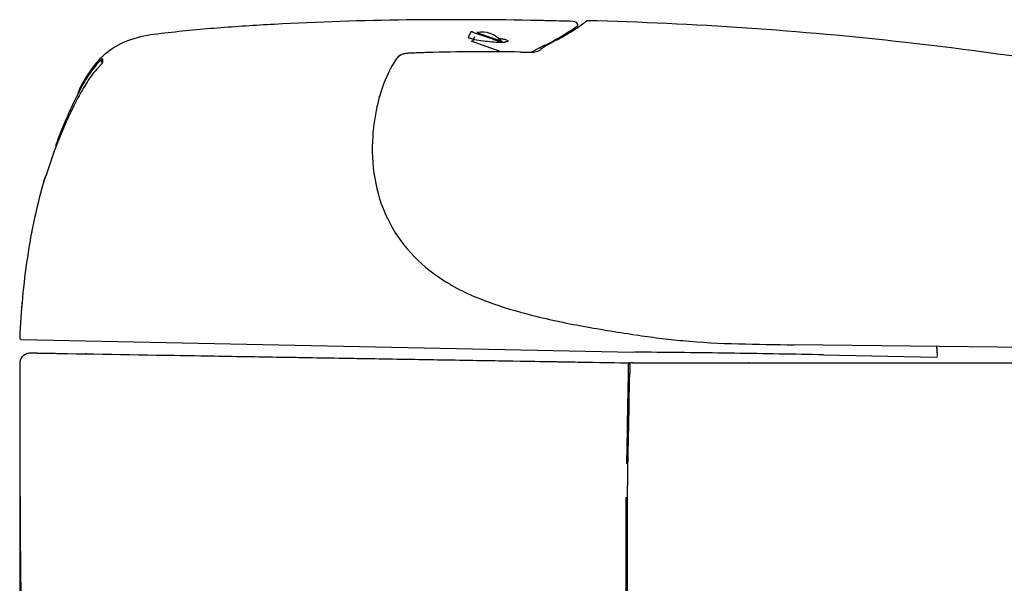
# Model space of a CAD drawing. Units: millimetres. Extents: x 35152 to 38271, y 314 to 2737.
# Drawn here: x 35188 to 35577, y 727 to 950 of the extents above; entities that cross this region are included whole.
import ezdxf

# ---------------------------------------------------------------- set-up
doc = ezdxf.new("R2010")
doc.units = ezdxf.units.MM
doc.header["$PDSIZE"] = -1
doc.layers.add('1', color=7, linetype='Continuous')
doc.layers.add('203', color=7, linetype='Continuous')

msp = doc.modelspace()

# ---------------------------------------------------------------- linework, layer by layer
at = {"layer": '1', "linetype": 'Continuous'}
for p, q in [((35401.22, 949.21), (35399.86, 949.24)), ((35402.57, 949.17), (35401.22, 949.21)), ((35403.93, 949.13), (35402.57, 949.17)), ((35405.29, 949.09), (35403.93, 949.13)), ((35406.64, 949.05), (35405.29, 949.09)), ((35366.45, 945.09), (35365.24, 942.81)), ((35366.23, 941.4), (35378.1, 937.16)), ((35367.66, 943.02), (35366.99, 941.13)), ((35378.81, 941.02), (35378.92, 940.98)), ((35347.02, 936.68), (35346.31, 936.66)), ((35347.72, 936.7), (35347.02, 936.68)), ((35348.42, 936.73), (35347.72, 936.7)), ((35349.13, 936.75), (35348.42, 936.73)), ((35193.19, 865.93), (35193.16, 865.75)), ((35193.23, 866.1), (35193.19, 865.93)), ((35193.26, 866.28), (35193.23, 866.1)), ((35189.14, 835.47), (35189.13, 835.34)), ((35188.93, 823.64), (35430.58, 818.59)), ((35876.39, 817.01), (35493.73, 821.5)), ((35550.26, 817.13), (35550.01, 820.84)), ((35550.08, 819.91), (35550.01, 820.84)), ((35550.11, 819.35), (35550.08, 819.91)), ((35550.15, 818.8), (35550.11, 819.35)), ((35431.11, 818.57), (35430.74, 818.58)), ((35431.52, 818.57), (35431.12, 818.57)), ((35431.26, 818.57), (35431.12, 818.57)), ((35431.6, 818.57), (35431.43, 818.57)), ((35431.93, 818.57), (35431.52, 818.57)), ((35431.99, 818.57), (35431.79, 818.57)), ((35432.33, 818.57), (35431.93, 818.57)), ((35432.42, 818.57), (35432.2, 818.57)), ((35432.74, 818.56), (35432.33, 818.57)), ((35432.87, 818.56), (35432.64, 818.56)), ((35433.14, 818.56), (35432.74, 818.56)), ((35433.3, 818.56), (35433.09, 818.56)), ((35433.55, 818.56), (35433.14, 818.56)), ((35433.72, 818.55), (35433.51, 818.56)), ((35433.95, 818.55), (35433.55, 818.56)), ((35434.13, 818.55), (35433.92, 818.55)), ((35434.35, 818.55), (35433.95, 818.55)), ((35434.54, 818.55), (35434.34, 818.55)), ((35434.76, 818.55), (35434.35, 818.55)), ((35434.96, 818.54), (35434.75, 818.55)), ((35435.16, 818.54), (35434.76, 818.55)), ((35435.16, 818.54), (35434.96, 818.54)), ((35505.35, 817.52), (35549.71, 816.59)), ((35550.19, 818.24), (35550.15, 818.8)), ((35550.22, 817.68), (35550.19, 818.24)), ((35550.26, 817.13), (35550.22, 817.68)), ((35427.43, 814.38), (35429.17, 814.38)), ((35428.5, 814.37), (35428.5, 814.37))]:
    msp.add_line(p, q, dxfattribs=at)
for centre, radius, start, end in [((35343.07, -59.13), 1008.48, 93.08869, 94.3596), ((35356.83, -314.11), 1263.83, 90.72258, 93.08869), ((35360.5, -604.73), 1554.47, 88.79876, 90.72258), ((35362.34, -519.66), 1469.38, 88.66897, 88.80116), ((35362.38, -518.21), 1467.93, 88.53665, 88.66897), ((35354.87, 1026.99), 96.51, 301.5397, 305.0071), ((35406.58, 947.05), 2, 10.9634, 88.2717), ((35410.22, 947.45), 0.497, 102.4257, 159.0997), ((35410.22, 947.44), 0.498, 88.2747, 102.4257), ((35396.75, 967.21), 23.52, 305.0071, 307.9547), ((35416.35, 942.07), 8.36, 119.6723, 127.9547), ((35412.2, 948.83), 0.5, 88.5696, 161.1539), ((35375.87, -505.94), 1455.72, 86.09594, 88.56955), ((35249.48, 886.12), 58.35, 95.2381, 105.9408), ((35305.94, 427.96), 519.97, 94.3596, 96.8242), ((35369.25, 952.26), 7.73, 248.736, 250.4994), ((35349.24, 895.75), 52.22, 70.2386, 70.4994), ((35533.84, 1409.6), 493.78, 250.2386, 250.6301), ((35370.45, 934.48), 10.4, 40.8724, 99.7299), ((35690.76, 1855.94), 966.9, 250.6301, 250.83005), ((35353.79, 1028.76), 98.58, 298.1451, 301.5397), ((35377.21, -486.43), 1436.17, 83.58866, 86.09594), ((35241.81, 912.98), 30.41, 105.9408, 126.3198), ((35364.64, 917.19), 27.13, 70.7508, 71.2822), ((35364.81, 917.69), 26.6, 70.2088, 70.7508), ((35379.82, 942.59), 2, 220.8724, 230.7789), ((35379.32, 946.49), 5.57, 266.0702, 267.5727), ((35379.34, 946.85), 5.93, 267.5727, 268.9844), ((35378.7, 950.34), 9.47, 275.2695, 276.8327), ((35378.93, 948.43), 7.54, 276.8327, 278.7965), ((35412.85, 912.21), 32.01, 119.7739, 126.5137), ((35462.19, 825.96), 131.37, 118.13, 119.7739), ((35377.94, -479.89), 1429.59, 77.71161, 83.58866), ((35242.44, 912.12), 31.48, 126.3198, 145.0602), ((35338.3, 934.75), 0.812, 114.9096, 145.9076), ((35338.34, 934.67), 0.905, 86.9434, 114.9096), ((35373.09, 165.68), 771.44, 92.14592, 92.30277), ((35372.9, 170.72), 766.4, 91.98804, 92.14592), ((35372.4, 186.27), 750.84, 90.37274, 91.77649), ((35371.76, 285.64), 651.46, 88.75489, 90.37274), ((35404.72, 1802.17), 865.42, 268.75489, 268.8287), ((35388.57, 1012.45), 75.54, 268.8287, 269.6743), ((35388.51, 1002.33), 65.41, 269.6743, 271.6776), ((35390.19, 945.07), 8.13, 271.6776, 287.6958), ((35391.67, 940.42), 3.25, 287.6545, 299.1665), ((35390.77, 942.04), 5.11, 299.1665, 306.5137), ((35246.8, 907.49), 37.29, 138.0487, 148.948), ((35240.2, 913.45), 28.41, 135.6474, 138.1023), ((35238.22, 915.2), 25.75, 136.2528, 138.0487), ((35276, 878.76), 76.94, 136.6299, 137.4278), ((35228.41, 924.6), 12.17, 132.452, 136.2528), ((35229.99, 923.43), 14.14, 130.7172, 135.6474), ((35186.5, 963.3), 46.17, 316.6299, 317.9597), ((35222.22, 931.43), 2.95, 127.9414, 133.8104), ((35220.58, 933.55), 0.264, 68.4086, 127.9414), ((35220.22, 934.78), 0.843, 310.7172, 328.7359), ((35221.64, 931.62), 1.14, 123.7477, 137.9597), ((35220.97, 934.32), 0.0401, 2.1658, 148.7359), ((35220.87, 932.76), 0.236, 303.7477, 6.1226), ((35259.97, 935.8), 38.98, 182.1658, 183.043), ((35246.87, 935.1), 25.86, 183.043, 184.365), ((35151.73, 927.84), 69.55, 4.2235, 4.3658), ((35226.29, 933.34), 5.21, 184.2235, 186.1226), ((35371.85, 910.3), 42.34, 144.5453, 158.3437), ((35266.77, 895.12), 61.16, 145.0602, 154.7693), ((35248.08, 904.4), 39.04, 137.4278, 147.9399), ((35298.51, 876.35), 97.65, 148.948, 153.1211), ((35298.92, 872.56), 99.02, 147.9399, 152.0936), ((35396.5, 900.51), 68.86, 158.3437, 166.8534), ((35373.32, 838.44), 181.51, 153.1211, 156.6467), ((35356.04, 842.31), 163.66, 152.0939, 157.9573), ((35405.87, 898.32), 78.49, 166.8534, 171.4386), ((35329.15, 919.85), 1.21, 336.7366, 346.6306), ((35334.39, 918.61), 4.17, 163.7445, 166.6306), ((35386.1, 832.92), 195.44, 156.6467, 159.9213), ((35403.9, 898.62), 76.49, 171.4386, 176.1433), ((35383.03, 831.38), 192.78, 157.9573, 162.9365), ((35399.11, 898.94), 71.69, 176.1433, 189.4358), ((35425.24, 821.41), 236.32, 163.8684, 171.6025), ((35262.76, 867.79), 67.29, 163.9175, 164.6133), ((35197.81, 886.49), 0.299, 315.9814, 344.2243), ((35414.17, 824.14), 224.87, 163.7093, 163.9175), ((35280.47, 863.13), 85.6, 163.7132, 164.2243), ((35366.1, 838.12), 174.8, 163.463, 163.7132), ((35359.44, 840.13), 167.85, 163.5756, 163.7093), ((35360.14, 839.93), 168.58, 163.4425, 163.5756), ((35386.7, 896.88), 59.11, 189.4358, 205.5241), ((35383.32, 895.27), 55.36, 205.5241, 222.6528), ((35497.56, 810.74), 309.43, 171.6025, 177.513), ((35390.38, 901.77), 64.97, 222.6528, 237.2791), ((35400.77, 917.93), 84.18, 237.2791, 249.3305), ((35431.57, 999.59), 171.45, 249.3305, 255.2638), ((35515.4, 808.55), 327.37, 175.0719, 175.2832), ((35189.44, 836.21), 0.27, 168.0114, 190.1463), ((35188.37, 836.43), 0.826, 348.0114, 355.3122), ((35482.57, 812.31), 294.36, 175.147, 175.3122), ((35476.52, 811.9), 288.35, 174.832, 175.0719), ((35488.14, 811.84), 299.95, 174.9849, 175.147), ((35458.91, 1103.53), 278.92, 255.2638, 259.7485), ((35546.82, 1589.63), 772.91, 259.74849, 261.36759), ((35188.94, 824.14), 0.5, 177.4993, 268.8012), ((35491.81, 1237.11), 416.13, 261.6258, 262.9204), ((35476.56, 1114.33), 292.41, 262.9204, 264.7628), ((35479.38, 1145.05), 323.25, 264.7628, 268.6524), ((35515.55, 2682.71), 1861.34, 268.6524, 269.32816), ((35390, -4695.36), 5514.09, 89.16606, 89.53074), ((35390.05, -4692.03), 5510.76, 88.80116, 89.16606), ((35549.76, 817.09), 0.5, 268.8012, 354.309)]:
    msp.add_arc(centre, radius, start, end, dxfattribs=at)
for centre, ratio, start_param, end_param in [((35428.49, 813.87), 1, 0, 1.573019), ((35428.49, 813.87), 1, 0, 1.573019), ((35428.42, 810.37), 0.000957, 4.746755, 6.283185)]:
    msp.add_ellipse(centre, major_axis=(0.5, -0.009), ratio=ratio, start_param=start_param, end_param=end_param, dxfattribs=at)
for points, degree, knots in [([(35188.58, 814.3), (35188.58, 814.56), (35188.61, 814.83), (35188.71, 815.35), (35188.79, 815.6), (35189, 816.09), (35189.12, 816.32), (35189.42, 816.76), (35189.59, 816.96), (35189.97, 817.33), (35190.17, 817.5), (35190.62, 817.79), (35190.85, 817.91), (35191.34, 818.11), (35191.6, 818.18), (35192.12, 818.28), (35192.39, 818.3), (35192.65, 818.3)], 3, [0, 0, 0, 0, 0.125, 0.125, 0.25, 0.25, 0.375, 0.375, 0.5, 0.5, 0.625, 0.625, 0.75, 0.75, 0.875, 0.875, 1, 1, 1, 1]), ([(35192.65, 818.3), (35192.65, 818.3), (35192.67, 818.3), (35192.74, 818.3), (35192.8, 818.29), (35192.94, 818.29), (35193.03, 818.29), (35193.16, 818.29), (35193.2, 818.29), (35193.24, 818.29), (35193.27, 818.29), (35193.29, 818.29), (35193.37, 818.28), (35193.43, 818.28), (35193.64, 818.28), (35193.95, 818.27), (35194.32, 818.27), (35194.62, 818.26), (35194.72, 818.26), (35194.89, 818.26), (35194.94, 818.26), (35195.05, 818.26), (35195.11, 818.26), (35195.4, 818.25), (35195.64, 818.25), (35196.15, 818.24), (35196.41, 818.23), (35196.96, 818.22), (35197.25, 818.22), (35197.63, 818.21), (35197.7, 818.21), (35197.82, 818.21), (35197.86, 818.21), (35197.93, 818.21), (35198.13, 818.2), (35198.32, 818.2), (35198.8, 818.19), (35199.12, 818.19), (35199.78, 818.18), (35200.12, 818.17), (35200.63, 818.16), (35200.8, 818.16), (35201.07, 818.16), (35201.16, 818.15), (35201.33, 818.15), (35201.42, 818.15), (35201.86, 818.14), (35202.22, 818.14), (35202.94, 818.12), (35203.3, 818.12), (35203.66, 818.11)], 3, [0, 0, 0, 0, 0.0625, 0.0625, 0.125, 0.125, 0.1875, 0.1875, 0.203125, 0.210937, 0.210937, 0.21875, 0.21875, 0.25, 0.25, 0.3125, 0.375, 0.375, 0.40625, 0.40625, 0.421875, 0.421875, 0.4375, 0.4375, 0.5, 0.5, 0.5625, 0.5625, 0.625, 0.625, 0.640625, 0.640625, 0.648438, 0.648438, 0.65625, 0.6875, 0.6875, 0.75, 0.75, 0.8125, 0.8125, 0.84375, 0.84375, 0.859375, 0.859375, 0.875, 0.875, 0.9375, 0.9375, 1, 1, 1, 1]), ([(35203.66, 818.11), (35222.4, 817.8), (35241.14, 817.49), (35269.25, 817.02), (35278.62, 816.86), (35297.36, 816.55), (35316.09, 816.24), (35334.83, 815.93), (35353.57, 815.62), (35362.93, 815.46), (35391.03, 814.99), (35409.77, 814.68), (35428.5, 814.37)], 3, [0, 0, 0, 0, 0.25, 0.25, 0.375, 0.375, 0.5, 0.625, 0.625, 0.75, 0.75, 1, 1, 1, 1]), ([(35246.03, 817.41), (35276.45, 816.9), (35306.86, 816.39), (35344.88, 815.76), (35352.48, 815.63), (35367.69, 815.38), (35375.29, 815.25), (35398.09, 814.88), (35413.29, 814.62), (35428.5, 814.37)], 3, [0, 0, 0, 0, 0.5, 0.5, 0.625, 0.625, 0.75, 0.75, 1, 1, 1, 1]), ([(35188.61, 788.62), (35188.61, 789.15), (35188.61, 790.22), (35188.61, 791.83), (35188.6, 793.43), (35188.6, 795.04), (35188.6, 796.64), (35188.6, 798.25), (35188.59, 799.85), (35188.59, 801.46), (35188.59, 803.06), (35188.59, 804.67), (35188.59, 806.27), (35188.59, 807.88), (35188.59, 809.48), (35188.58, 811.09), (35188.58, 812.69), (35188.58, 813.76), (35188.58, 814.3)], 3, [0, 0, 0, 0, 0.0625, 0.125, 0.1875, 0.25, 0.3125, 0.375, 0.4375, 0.5, 0.5625, 0.625, 0.6875, 0.75, 0.8125, 0.875, 0.9375, 1, 1, 1, 1]), ([(35428.44, 810.37), (35428.44, 810.5), (35428.45, 810.76), (35428.45, 811.02), (35428.45, 811.21), (35428.45, 811.28), (35428.46, 811.41), (35428.46, 811.47), (35428.46, 811.66), (35428.47, 811.9), (35428.47, 812.14), (35428.47, 812.31), (35428.47, 812.37), (35428.47, 812.45), (35428.47, 812.48), (35428.48, 812.54), (35428.48, 812.57), (35428.48, 812.7), (35428.48, 812.91), (35428.49, 813.2), (35428.49, 813.38), (35428.49, 813.48), (35428.49, 813.5), (35428.49, 813.54), (35428.49, 813.6), (35428.49, 813.66), (35428.49, 813.77), (35428.49, 813.9), (35428.5, 814.01), (35428.5, 814.09), (35428.5, 814.11), (35428.5, 814.15), (35428.5, 814.16), (35428.5, 814.18), (35428.5, 814.19), (35428.5, 814.24), (35428.5, 814.3), (35428.5, 814.34), (35428.5, 814.36), (35428.5, 814.37), (35428.5, 814.37)], 3, [0, 0, 0, 0, 0.0625, 0.125, 0.125, 0.15625, 0.15625, 0.1875, 0.1875, 0.25, 0.3125, 0.3125, 0.34375, 0.34375, 0.359375, 0.359375, 0.375, 0.375, 0.4375, 0.5, 0.5625, 0.5625, 0.578125, 0.578125, 0.59375, 0.625, 0.625, 0.6875, 0.75, 0.75, 0.78125, 0.78125, 0.796875, 0.796875, 0.8125, 0.8125, 0.875, 0.9375, 0.9375, 1, 1, 1, 1]), ([(35430.02, 814.38), (35429.82, 814.38), (35429.63, 814.36), (35429.25, 814.29), (35429.06, 814.23), (35428.88, 814.16)], 3, [0, 0, 0, 0, 0.500563, 0.500563, 1, 1, 1, 1]), ([(35428.99, 813.86), (35428.99, 813.86), (35428.99, 813.84), (35428.98, 813.75), (35428.98, 813.68), (35428.98, 813.51), (35428.98, 813.4), (35428.97, 813.14), (35428.97, 813), (35428.96, 812.67), (35428.96, 812.5), (35428.95, 812.11), (35428.95, 811.91), (35428.94, 811.49), (35428.94, 811.27), (35428.93, 810.82), (35428.93, 810.59), (35428.92, 810.36)], 3, [0, 0, 0, 0, 0.125, 0.125, 0.25, 0.25, 0.375, 0.375, 0.5, 0.5, 0.625, 0.625, 0.75, 0.75, 0.875, 0.875, 1, 1, 1, 1]), ([(35433.58, 814.38), (35476.65, 814.38), (35476.94, 814.38), (35481.58, 814.38), (35482.94, 814.38), (35485.86, 814.38), (35488.91, 814.38), (35494.9, 814.38), (35500.85, 814.38), (35512.78, 814.38), (35548.58, 814.38), (35572.37, 814.38), (35619.99, 814.38), (35667.07, 814.38), (35670.48, 814.38), (35672.94, 814.38), (35675.9, 814.38), (35678.74, 814.38), (35684.52, 814.38), (35701.74, 814.38), (35724.25, 814.38), (35735.3, 814.38), (35738.26, 814.38), (35740.79, 814.38), (35743.48, 814.38), (35746.19, 814.38), (35751.56, 814.38), (35767.31, 814.38), (35787.26, 814.38), (35805.91, 814.38), (35823.17, 814.38), (35830.98, 814.38), (35831.94, 814.38), (35832.93, 814.38), (35834.01, 814.38), (35834.82, 814.38), (35836.65, 814.38), (35841.88, 814.38), (35847.93, 814.38), (35853.07, 814.38), (35859.33, 814.38), (35862.31, 814.38), (35863.58, 814.38), (35863.58, 814.38)], 2, [0, 0, 0, 0.118191, 0.118191, 0.129213, 0.129213, 0.140236, 0.140236, 0.162281, 0.162281, 0.206372, 0.294554, 0.294554, 0.470917, 0.470917, 0.481939, 0.481939, 0.492962, 0.492962, 0.515007, 0.559098, 0.603189, 0.603189, 0.614211, 0.614211, 0.625234, 0.625234, 0.64728, 0.69137, 0.735461, 0.779552, 0.823642, 0.823642, 0.829154, 0.829154, 0.834665, 0.834665, 0.845688, 0.867733, 0.889779, 0.911824, 0.955915, 0.973551, 1, 1, 1]), ([(35427.76, 774.59), (35427.88, 780.55), (35427.99, 786.52), (35428.21, 798.44), (35428.33, 804.4), (35428.44, 810.37)], 3, [0, 0, 0, 0, 0.5, 0.5, 1, 1, 1, 1]), ([(35188.62, 781.48), (35188.62, 781.61), (35188.62, 781.76), (35188.62, 782.65), (35188.62, 784.15), (35188.61, 786.39), (35188.61, 787.87), (35188.61, 788.62)], 3, [0, 0, 0, 0, 0.054248, 0.061541, 0.374357, 0.687179, 1, 1, 1, 1]), ([(35188.58, 510.38), (35188.58, 521.68), (35188.58, 532.98), (35188.58, 555.58), (35188.58, 566.88), (35188.58, 600.8), (35188.58, 623.41), (35188.58, 668.65), (35188.58, 691.28), (35188.58, 725.22), (35188.58, 736.54), (35188.58, 759.18), (35188.58, 770.5), (35188.58, 781.82)], 3, [0, 0, 0, 0, 0.125, 0.125, 0.25, 0.25, 0.5, 0.5, 0.75, 0.75, 0.875, 0.875, 1, 1, 1, 1]), ([(35193.43, 612.82), (35193.4, 613.23), (35193.34, 614.05), (35193.25, 615.29), (35193.17, 616.52), (35193.08, 617.76), (35193, 619), (35192.91, 620.24), (35192.83, 621.49), (35192.75, 622.74), (35192.67, 623.99), (35192.59, 625.24), (35192.51, 626.49), (35192.43, 627.75), (35192.35, 629.01), (35192.28, 630.27), (35192.2, 631.53), (35192.13, 632.79), (35192.05, 634.06), (35191.98, 635.33), (35191.9, 636.6), (35191.83, 637.88), (35191.76, 639.16), (35191.61, 641.99), (35191.38, 646.38), (35191.08, 652.32), (35190.81, 658.26), (35190.56, 664.27), (35190.32, 670.32), (35190.1, 676.4), (35189.9, 682.42), (35189.67, 690.32), (35189.42, 700.06), (35189.21, 710.44), (35189.06, 719.51), (35188.95, 727.37), (35188.87, 734.51), (35188.81, 740.97), (35188.77, 746.78), (35188.73, 752.7), (35188.71, 757.04), (35188.69, 759.77), (35188.69, 760.88), (35188.68, 762), (35188.68, 763.13), (35188.68, 764.27), (35188.67, 765.42), (35188.67, 766.59), (35188.66, 767.77), (35188.66, 768.95), (35188.65, 770.15), (35188.65, 771.37), (35188.65, 772.59), (35188.64, 773.83), (35188.64, 775.07), (35188.64, 776.33), (35188.63, 777.6), (35188.63, 778.89), (35188.63, 780.18), (35188.63, 781.05), (35188.62, 781.48)], 3, [0, 0, 0, 0, 0.007316, 0.014645, 0.021988, 0.029343, 0.036712, 0.044094, 0.05149, 0.058898, 0.06632, 0.073755, 0.081203, 0.088664, 0.096138, 0.103626, 0.111127, 0.118641, 0.126168, 0.133709, 0.141262, 0.148829, 0.156409, 0.164002, 0.19927, 0.234529, 0.269777, 0.305017, 0.341409, 0.37745, 0.41314, 0.448479, 0.51811, 0.586338, 0.632893, 0.679441, 0.725983, 0.75981, 0.794237, 0.829264, 0.864892, 0.871376, 0.87793, 0.884553, 0.891246, 0.898009, 0.904841, 0.911743, 0.918715, 0.925756, 0.932867, 0.940048, 0.947298, 0.954618, 0.962008, 0.969467, 0.976996, 0.984594, 0.992262, 1, 1, 1, 1]), ([(35427.52, 406.32), (35427.52, 410), (35427.52, 413.69), (35427.52, 421.05), (35427.52, 424.74), (35427.52, 435.8), (35427.52, 443.17), (35427.52, 457.93), (35427.52, 465.31), (35427.52, 480.07), (35427.52, 487.46), (35427.52, 502.23), (35427.52, 509.62), (35427.52, 524.4), (35427.52, 531.8), (35427.52, 542.89), (35427.52, 546.59), (35427.52, 553.99), (35427.52, 557.69), (35427.52, 568.78), (35427.52, 576.19), (35427.52, 590.99), (35427.52, 605.79), (35427.52, 620.6), (35427.52, 635.41), (35427.52, 642.82), (35427.52, 657.63), (35427.52, 665.04), (35427.52, 679.85), (35427.52, 687.26), (35427.52, 702.08), (35427.52, 709.49), (35427.52, 724.31), (35427.52, 731.72), (35427.51, 746.55), (35427.51, 753.96), (35427.51, 761.38)], 3, [0, 0, 0, 0, 0.03125, 0.03125, 0.0625, 0.0625, 0.125, 0.125, 0.1875, 0.1875, 0.25, 0.25, 0.3125, 0.3125, 0.375, 0.375, 0.40625, 0.40625, 0.4375, 0.4375, 0.5, 0.5, 0.5625, 0.625, 0.625, 0.6875, 0.6875, 0.75, 0.75, 0.8125, 0.8125, 0.875, 0.875, 0.9375, 0.9375, 1, 1, 1, 1]), ([(35428, 406.38), (35428, 421.11), (35428, 435.85), (35428, 465.35), (35428, 480.11), (35428, 509.66), (35428, 524.44), (35428, 554.01), (35428, 568.8), (35428, 613.21), (35428, 642.83), (35428, 687.27), (35428, 702.09), (35428, 731.73), (35428, 746.55), (35428, 761.38)], 3, [0, 0, 0, 0, 0.125, 0.125, 0.25, 0.25, 0.375, 0.375, 0.5, 0.5, 0.75, 0.75, 0.875, 0.875, 1, 1, 1, 1])]:
    msp.add_open_spline(points, degree=degree, knots=knots, dxfattribs=at)
for points, degree in [([(35430.02, 814.38), (35432.17, 814.38)], 1), ([(35432.17, 814.38), (35433.15, 814.38)], 1), ([(35433.15, 814.38), (35433.58, 814.38)], 1), ([(35428, 761.38), (35428.3, 777.7), (35428.61, 794.03), (35428.92, 810.36)], 3)]:
    msp.add_open_spline(points, degree=degree, dxfattribs=at)
msp.add_point((35214.58, 817.88), dxfattribs=at)
at = {"layer": '203', "linetype": 'Continuous'}
for p, q in [((35368.69, 944.73), (35378.31, 941.28)), ((35380.09, 940.97), (35379.9, 940.94)), ((35394.31, 939.07), (35393.91, 938.87)), ((35394.69, 939.26), (35394.31, 939.07))]:
    msp.add_line(p, q, dxfattribs=at)
for centre, radius, start, end in [((35355.55, 1020.93), 90.55, 296.9652, 305.792), ((35365.33, 942.78), 0.0912, 157.0549, 233.8278), ((35366.03, 943.74), 1.28, 233.8278, 240.2966), ((35366.27, 944.16), 1.77, 240.2966, 250.3754), ((35368.35, 949.97), 7.93, 250.3754, 252.6262), ((35372.17, 962.21), 20.76, 252.6262, 262.2589), ((35387.08, 1071.84), 131.4, 262.2589, 263.784), ((35386.65, 1068.08), 127.61, 263.7929, 265.3084), ((35373.53, 942.62), 0.262, 131.7586, 160.6309), ((35263.36, 625.29), 335.86, 70.7155, 70.8832), ((35323.22, 796.37), 154.61, 70.3511, 70.7155), ((35475.47, 1222.77), 298.16, 250.3511, 250.7257), ((35377.79, 960.2), 19.37, 265.3084, 275.2695), ((35379.44, 948.15), 7.24, 250.7257, 266.0702), ((35368.81, 875.95), 66.84, 81.3065, 82.6484), ((35377.54, 933.03), 9.09, 71.4624, 81.3065), ((35381.19, 933.83), 7.23, 94.9386, 98.7965), ((35387.84, 963.75), 23.31, 251.4624, 252.5471), ((35380.53, 941.52), 0.49, 274.9386, 327.7296), ((35380.8, 941.35), 0.17, 327.7296, 72.5471), ((35804.27, 115.58), 919.89, 116.37191, 116.43881), ((35349.92, 1031.98), 102.95, 296.3719, 296.9697), ((35339.02, 935.12), 0.775, 114.3414, 144.1251), ((35341.11, 930.48), 5.87, 110.3171, 114.3414), ((35341.57, 929.24), 7.19, 98.1017, 110.3171), ((35342.73, 921.12), 15.4, 92.3788, 98.1017), ((35443.05, 840.88), 109.62, 118.1824, 118.7424), ((35439.81, 846.91), 102.77, 117.5851, 118.1824), ((35442.66, 841.46), 108.92, 117.3284, 117.5851), ((35447.82, 831.48), 120.15, 117.0957, 117.3284), ((35453.87, 819.65), 133.45, 116.8977, 117.0957), ((35482.03, 764.13), 195.7, 116.7627, 116.8977), ((35245.73, 908.55), 35.8, 139.6906, 141.1945), ((35244.28, 909.78), 33.9, 138.1023, 139.6906), ((35219.75, 934.07), 0.667, 312.452, 330.3289), ((35220.59, 933.51), 0.3, 66.8215, 134.6482), ((35256.78, 934.98), 36.09, 181.8946, 182.8298), ((35248.36, 934.56), 27.66, 182.8298, 184.05), ((35230.01, 933.23), 9.26, 184.0003, 184.6331), ((35228.45, 933.1), 7.69, 184.6331, 185.3952), ((35338.06, 934.36), 0.854, 114.8905, 144.5453), ((35338.1, 934.27), 0.96, 88.396, 114.8905), ((35231.14, 919.75), 19.74, 176.9393, 177.7528), ((35236.14, 919.48), 24.75, 176.2903, 176.9393), ((35198.34, 886.14), 0.3, 163.9021, 210.8163)]:
    msp.add_arc(centre, radius, start, end, dxfattribs=at)

doc.saveas('drawing.dxf')
